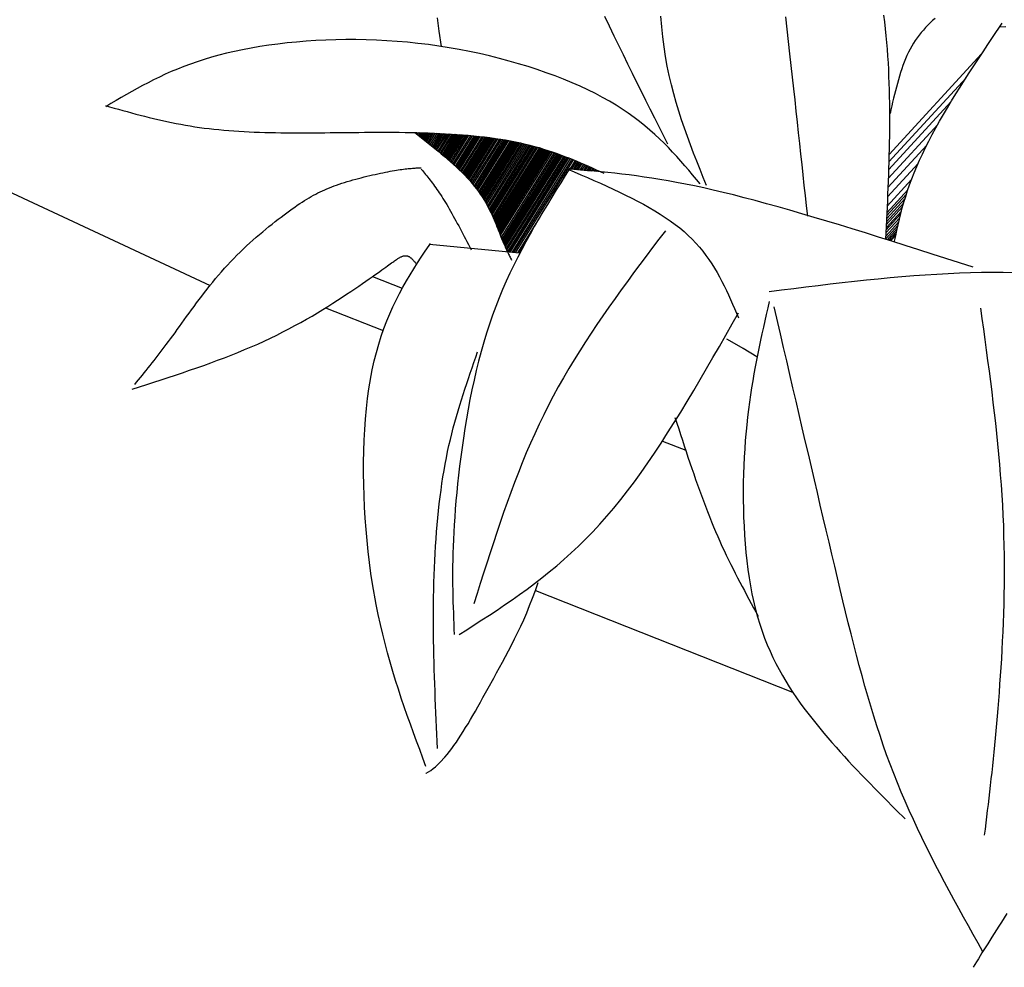
# Model space of a CAD drawing. Units: inches. Extents: x 0 to 7.5, y 0 to 8.92.
# Drawn here: x 4.64 to 4.98, y 4.94 to 5.26 of the extents above; entities that cross this region are included whole.
import ezdxf

# ---------------------------------------------------------------- set-up
doc = ezdxf.new("R2010")
doc.units = ezdxf.units.IN
doc.header["$MEASUREMENT"] = 0
doc.layers.add('IRROMETER_LAYER 7', color=7, linetype='Continuous')

msp = doc.modelspace()

# ---------------------------------------------------------------- linework, layer by layer
at = {"layer": 'IRROMETER_LAYER 7', "linetype": 'Continuous'}
for p, q in [((4.42968, 5.30126), (4.70772, 5.17168)), ((4.9682, 5.24993), (4.93702, 5.21594)), ((4.96304, 5.24179), (4.93695, 5.21336)), ((4.95805, 5.23381), (4.93687, 5.21072)), ((4.95351, 5.22606), (4.93677, 5.2078)), ((4.7773, 5.2233), (4.77715, 5.22307)), ((4.77767, 5.22329), (4.77741, 5.22287)), ((4.77815, 5.22328), (4.77773, 5.22261)), ((4.77862, 5.22327), (4.77805, 5.22236)), ((4.77908, 5.22326), (4.77836, 5.22212)), ((4.77957, 5.22324), (4.7787, 5.22185)), ((4.78005, 5.22323), (4.77903, 5.22159)), ((4.78054, 5.22321), (4.77936, 5.22133)), ((4.78101, 5.2232), (4.77968, 5.22107)), ((4.7815, 5.22318), (4.78002, 5.22081)), ((4.78197, 5.22316), (4.78034, 5.22055)), ((4.7825, 5.22314), (4.7807, 5.22026)), ((4.78311, 5.22312), (4.78112, 5.21993)), ((4.78368, 5.22309), (4.78151, 5.21962)), ((4.78435, 5.22306), (4.78196, 5.21925)), ((4.78495, 5.22304), (4.78238, 5.21892)), ((4.78558, 5.22301), (4.78281, 5.21857)), ((4.78611, 5.22298), (4.78317, 5.21827)), ((4.78668, 5.22295), (4.78356, 5.21796)), ((4.78718, 5.22292), (4.7839, 5.21768)), ((4.78764, 5.2229), (4.78422, 5.21742)), ((4.78827, 5.22286), (4.78465, 5.21706)), ((4.78877, 5.22283), (4.78499, 5.21678)), ((4.78936, 5.22279), (4.7854, 5.21644)), ((4.78979, 5.22277), (4.78569, 5.2162)), ((4.79033, 5.22273), (4.78606, 5.21589)), ((4.79068, 5.22271), (4.78629, 5.21569)), ((4.79105, 5.22268), (4.78655, 5.21547)), ((4.79151, 5.22265), (4.78687, 5.21521)), ((4.79202, 5.22261), (4.78721, 5.21491)), ((4.7925, 5.22257), (4.78754, 5.21463)), ((4.79294, 5.22254), (4.78784, 5.21437)), ((4.79334, 5.22251), (4.78811, 5.21413)), ((4.79386, 5.22246), (4.78847, 5.21382)), ((4.79445, 5.22241), (4.78887, 5.21347)), ((4.79501, 5.22237), (4.78924, 5.21313)), ((4.79566, 5.22231), (4.78968, 5.21274)), ((4.79624, 5.22225), (4.79008, 5.21238)), ((4.79686, 5.22219), (4.79049, 5.212)), ((4.79737, 5.22214), (4.79084, 5.21168)), ((4.79792, 5.22208), (4.7912, 5.21133)), ((4.79841, 5.22203), (4.79153, 5.21102)), ((4.79886, 5.22198), (4.79183, 5.21073)), ((4.79946, 5.22191), (4.79224, 5.21034)), ((4.79995, 5.22186), (4.79256, 5.21003)), ((4.80052, 5.22179), (4.79294, 5.20965)), ((4.80093, 5.22174), (4.79321, 5.20937)), ((4.80137, 5.22169), (4.79349, 5.20908)), ((4.80172, 5.22164), (4.79373, 5.20885)), ((4.80211, 5.22159), (4.79398, 5.20858)), ((4.80245, 5.22155), (4.7942, 5.20835)), ((4.80286, 5.22149), (4.79447, 5.20806)), ((4.80322, 5.22144), (4.79471, 5.20781)), ((4.80373, 5.22137), (4.79503, 5.20745)), ((4.8043, 5.22129), (4.7954, 5.20705)), ((4.80483, 5.22121), (4.79574, 5.20665)), ((4.80546, 5.22112), (4.79613, 5.20618)), ((4.80602, 5.22103), (4.79649, 5.20576)), ((4.80662, 5.22093), (4.79686, 5.20532)), ((4.80711, 5.22085), (4.79717, 5.20493)), ((4.80764, 5.22076), (4.7975, 5.20452)), ((4.80811, 5.22068), (4.79778, 5.20415)), ((4.80854, 5.2206), (4.79804, 5.20379)), ((4.80912, 5.22049), (4.79839, 5.20331)), ((4.80958, 5.2204), (4.79866, 5.20292)), ((4.81013, 5.22029), (4.79899, 5.20246)), ((4.81052, 5.22021), (4.79922, 5.20211)), ((4.8108, 5.22016), (4.79938, 5.20187)), ((4.81111, 5.22009), (4.79956, 5.2016)), ((4.81144, 5.22003), (4.79975, 5.2013)), ((4.81185, 5.21994), (4.79998, 5.20093)), ((4.81225, 5.21986), (4.8002, 5.20057)), ((4.81273, 5.21976), (4.80047, 5.20012)), ((4.81327, 5.21963), (4.80077, 5.19961)), ((4.81378, 5.21952), (4.80105, 5.19912)), ((4.81438, 5.21937), (4.80137, 5.19854)), ((4.81492, 5.21924), (4.80166, 5.198)), ((4.81548, 5.2191), (4.80195, 5.19743)), ((4.81596, 5.21898), (4.8022, 5.19695)), ((4.81646, 5.21885), (4.80245, 5.19643)), ((4.8169, 5.21873), (4.80268, 5.19596)), ((4.81731, 5.21862), (4.80288, 5.19552)), ((4.81787, 5.21846), (4.80316, 5.19492)), ((4.8183, 5.21834), (4.80338, 5.19443)), ((4.81883, 5.21819), (4.80363, 5.19385)), ((4.8192, 5.21808), (4.80381, 5.19343)), ((4.81967, 5.21793), (4.80403, 5.19289)), ((4.82004, 5.21782), (4.8042, 5.19248)), ((4.94975, 5.21901), (4.93665, 5.20474)), ((4.82037, 5.21772), (4.80436, 5.1921)), ((4.82074, 5.21761), (4.80454, 5.19166)), ((4.82111, 5.21749), (4.80471, 5.19122)), ((4.8215, 5.21736), (4.80489, 5.19077)), ((4.82187, 5.21725), (4.80506, 5.19033)), ((4.82233, 5.21709), (4.80527, 5.18979)), ((4.82284, 5.21692), (4.80551, 5.18918)), ((4.82332, 5.21676), (4.80573, 5.1886)), ((4.82389, 5.21656), (4.806, 5.18793)), ((4.82439, 5.21639), (4.80624, 5.18733)), ((4.82493, 5.2162), (4.8065, 5.1867)), ((4.82537, 5.21603), (4.80672, 5.18617)), ((4.82585, 5.21586), (4.80696, 5.18562)), ((4.82627, 5.21571), (4.80717, 5.18513)), ((4.82666, 5.21556), (4.80737, 5.18468)), ((4.82719, 5.21536), (4.80764, 5.18407)), ((4.8276, 5.2152), (4.80786, 5.1836)), ((4.8281, 5.21501), (4.80813, 5.18303)), ((4.82819, 5.21498), (4.80817, 5.18294)), ((4.82846, 5.21487), (4.80851, 5.18293)), ((4.82881, 5.21473), (4.80892, 5.18289)), ((4.82936, 5.21451), (4.80957, 5.18283)), ((4.82993, 5.21428), (4.81024, 5.18276)), ((4.83039, 5.2141), (4.81078, 5.18271)), ((4.83102, 5.21384), (4.82918, 5.2109)), ((4.83142, 5.21367), (4.82967, 5.21086)), ((4.83194, 5.21345), (4.83029, 5.21081)), ((4.83237, 5.21327), (4.83081, 5.21077)), ((4.83286, 5.21306), (4.8314, 5.21072)), ((4.83332, 5.21287), (4.83196, 5.21068)), ((4.83387, 5.21263), (4.83261, 5.21063)), ((4.83435, 5.21242), (4.8332, 5.21058)), ((4.83487, 5.2122), (4.83382, 5.21053)), ((4.8353, 5.21201), (4.83434, 5.21048)), ((4.83575, 5.21181), (4.8349, 5.21044)), ((4.83616, 5.21163), (4.83539, 5.2104)), ((4.83654, 5.21146), (4.83584, 5.21036)), ((4.83705, 5.21124), (4.83646, 5.2103)), ((4.94687, 5.21289), (4.93652, 5.20161)), ((4.83745, 5.21106), (4.83695, 5.21026)), ((4.83793, 5.21084), (4.83753, 5.21021)), ((4.83828, 5.21069), (4.83796, 5.21017)), ((4.94464, 5.20747), (4.93638, 5.19846)), ((4.94291, 5.2025), (4.93622, 5.19522)), ((4.9434, 5.204), (4.93627, 5.19623)), ((4.9416, 5.19816), (4.93607, 5.19214)), ((4.942, 5.19957), (4.93612, 5.19316)), ((4.94244, 5.20101), (4.93617, 5.19418)), ((4.81908, 5.19473), (4.81153, 5.18264)), ((4.94094, 5.19568), (4.93598, 5.19028)), ((4.94123, 5.19679), (4.93602, 5.19112)), ((4.94002, 5.19185), (4.9358, 5.18726)), ((4.94032, 5.19316), (4.93589, 5.18833)), ((4.94064, 5.1945), (4.93594, 5.18937)), ((4.9398, 5.19086), (4.93634, 5.18709)), ((4.93958, 5.18985), (4.93689, 5.18692)), ((4.93943, 5.18913), (4.93729, 5.18679)), ((4.81226, 5.18257), (4.78184, 5.18553)), ((4.81418, 5.18606), (4.81201, 5.18259)), ((4.76258, 5.17467), (4.7726, 5.1707)), ((4.74672, 5.16409), (4.76615, 5.1564)), ((4.88321, 5.15295), (4.8822, 5.1535)), ((4.88778, 5.15033), (4.88321, 5.15295)), ((4.89235, 5.14758), (4.88778, 5.15033)), ((4.89246, 5.14751), (4.89235, 5.14758)), ((4.86048, 5.11908), (4.86834, 5.11597)), ((4.81663, 5.06596), (4.8176, 5.06855)), ((4.8176, 5.06855), (4.81855, 5.07123)), ((4.81762, 5.06863), (4.90447, 5.03423)), ((4.81564, 5.06346), (4.81663, 5.06596)), ((4.81464, 5.06105), (4.81564, 5.06346)), ((4.81261, 5.05647), (4.81363, 5.05872)), ((4.81363, 5.05872), (4.81464, 5.06105)), ((4.81158, 5.0543), (4.81261, 5.05647)), ((4.80953, 5.05014), (4.81055, 5.05219)), ((4.81055, 5.05219), (4.81158, 5.0543)), ((4.8085, 5.04816), (4.80953, 5.05014)), ((4.80648, 5.04436), (4.80749, 5.04624)), ((4.80749, 5.04624), (4.8085, 5.04816)), ((4.8045, 5.04075), (4.80548, 5.04253)), ((4.80548, 5.04253), (4.80648, 5.04436)), ((4.80167, 5.03562), (4.80354, 5.039)), ((4.80354, 5.039), (4.8045, 5.04075)), ((4.80077, 5.03398), (4.80167, 5.03562)), ((4.79901, 5.03081), (4.79988, 5.03238)), ((4.79988, 5.03238), (4.80077, 5.03398)), ((4.7973, 5.0278), (4.79815, 5.02929)), ((4.79815, 5.02929), (4.79901, 5.03081)), ((4.79484, 5.02357), (4.79565, 5.02494)), ((4.79565, 5.02494), (4.79647, 5.02635)), ((4.79647, 5.02635), (4.7973, 5.0278)), ((4.79324, 5.02095), (4.79403, 5.02224)), ((4.79403, 5.02224), (4.79484, 5.02357)), ((4.79088, 5.01735), (4.79166, 5.01851)), ((4.79166, 5.01851), (4.79244, 5.01971)), ((4.79244, 5.01971), (4.79324, 5.02095)), ((4.78853, 5.01414), (4.78931, 5.01517)), ((4.78931, 5.01517), (4.79009, 5.01624)), ((4.79009, 5.01624), (4.79088, 5.01735)), ((4.78539, 5.01052), (4.78697, 5.01224)), ((4.78697, 5.01224), (4.78775, 5.01317)), ((4.78775, 5.01317), (4.78853, 5.01414)), ((4.78225, 5.00779), (4.78303, 5.00838)), ((4.78303, 5.00838), (4.78381, 5.00903)), ((4.78381, 5.00903), (4.7846, 5.00975)), ((4.7846, 5.00975), (4.78539, 5.01052)), ((4.78053, 5.00672), (4.78073, 5.00682)), ((4.78073, 5.00682), (4.78148, 5.00727)), ((4.78148, 5.00727), (4.78225, 5.00779))]:
    msp.add_line(p, q, dxfattribs=at)
at = {"layer": 'IRROMETER_LAYER 7', "linetype": 'Continuous', "flags": 128}
for points in [[(4.78439, 5.26206), (4.78497, 5.25753), (4.78577, 5.25237)], [(4.84093, 5.26266), (4.84252, 5.25932), (4.8441, 5.25604), (4.84566, 5.25281), (4.8472, 5.24963), (4.84874, 5.24649), (4.85026, 5.24339), (4.85178, 5.24033), (4.85328, 5.2373), (4.85478, 5.23429), (4.85628, 5.2313), (4.85776, 5.22833), (4.85925, 5.22538), (4.86073, 5.22243), (4.86221, 5.21948)], [(4.87539, 5.20541), (4.87428, 5.20814), (4.87318, 5.21087), (4.87208, 5.21361), (4.87101, 5.21636), (4.86995, 5.21914), (4.86891, 5.22193), (4.86791, 5.22476), (4.86694, 5.22762), (4.86601, 5.23052), (4.86513, 5.23346), (4.86429, 5.23644), (4.86351, 5.23948), (4.86279, 5.24258), (4.86213, 5.24574), (4.86155, 5.24896), (4.86104, 5.25226), (4.8606, 5.25563), (4.86025, 5.25908), (4.85999, 5.26262)], [(4.90202, 5.26246), (4.9025, 5.2582), (4.90297, 5.25403), (4.90342, 5.24994), (4.90387, 5.24593), (4.90431, 5.242), (4.90474, 5.23813), (4.90516, 5.23432), (4.90557, 5.23057), (4.90597, 5.22687), (4.90637, 5.22322), (4.90677, 5.21961), (4.90716, 5.21603), (4.90754, 5.21249), (4.90792, 5.20897), (4.9083, 5.20547), (4.90868, 5.20199), (4.90905, 5.19852), (4.90943, 5.19505)], [(4.93514, 5.26298), (4.93544, 5.26066), (4.93571, 5.25835), (4.93596, 5.25604), (4.93617, 5.25373), (4.93636, 5.25143), (4.93653, 5.24914), (4.93668, 5.24685), (4.9368, 5.24457), (4.9369, 5.24229), (4.93699, 5.24002), (4.93706, 5.23776), (4.93711, 5.23551), (4.93714, 5.23326), (4.93717, 5.23102), (4.93718, 5.22878), (4.93717, 5.22656), (4.93716, 5.22434), (4.93714, 5.22213), (4.9371, 5.21992), (4.93706, 5.21772), (4.93701, 5.21552), (4.93695, 5.21333), (4.93688, 5.21114), (4.93681, 5.20896), (4.93673, 5.20678), (4.93664, 5.20461), (4.93655, 5.20244), (4.93646, 5.20027), (4.93636, 5.1981), (4.93626, 5.19594), (4.93615, 5.19377), (4.93605, 5.19161), (4.93594, 5.18945), (4.93583, 5.18729)], [(4.95259, 5.26186), (4.95176, 5.26111), (4.95094, 5.26035), (4.95015, 5.25957), (4.94938, 5.25877), (4.94863, 5.25795), (4.9479, 5.25711), (4.9472, 5.25624), (4.94652, 5.25534), (4.94588, 5.25442), (4.94526, 5.25346), (4.94468, 5.25247), (4.94412, 5.25146), (4.94359, 5.25041), (4.94309, 5.24933), (4.94261, 5.24823), (4.94216, 5.24711), (4.94173, 5.24596), (4.94131, 5.24479), (4.94092, 5.2436), (4.94054, 5.24239), (4.94018, 5.24117), (4.93983, 5.23993), (4.9395, 5.23868), (4.93917, 5.23742), (4.93886, 5.23615), (4.93855, 5.23487), (4.93825, 5.23358), (4.93795, 5.23229), (4.93766, 5.231), (4.93737, 5.2297)], [(4.93887, 5.1863), (4.93892, 5.18656), (4.93928, 5.18841), (4.93967, 5.19026), (4.94008, 5.19213), (4.94052, 5.19402), (4.94099, 5.19591), (4.94151, 5.19783), (4.94206, 5.19976), (4.94265, 5.20171), (4.94329, 5.20369), (4.94398, 5.20568), (4.94473, 5.2077), (4.94552, 5.20975), (4.94731, 5.21392), (4.94829, 5.21605), (4.94934, 5.21821), (4.95045, 5.2204), (4.95161, 5.22261), (4.95283, 5.22485), (4.9541, 5.22711), (4.95541, 5.22939), (4.95677, 5.23169), (4.95817, 5.23401), (4.9596, 5.23634), (4.96107, 5.23869), (4.96256, 5.24105), (4.96408, 5.24343), (4.96563, 5.24581), (4.96719, 5.24821), (4.96878, 5.25061), (4.97037, 5.25302), (4.97198, 5.25543), (4.9752, 5.26026)], [(4.97441, 5.25899), (4.97647, 5.25912)], [(4.87326, 5.20594), (4.87197, 5.20749), (4.87068, 5.20903), (4.86937, 5.21057), (4.86805, 5.21211), (4.86671, 5.21365), (4.86534, 5.21517), (4.86394, 5.21669), (4.8625, 5.2182), (4.86102, 5.2197), (4.85949, 5.22119), (4.8579, 5.22267), (4.85625, 5.22413), (4.85454, 5.22558), (4.85276, 5.22701), (4.8509, 5.22843), (4.84896, 5.22982), (4.84693, 5.2312), (4.84481, 5.23255), (4.84259, 5.23388), (4.84027, 5.23519), (4.83784, 5.23647), (4.8353, 5.23773), (4.83267, 5.23895), (4.82995, 5.24015), (4.82713, 5.24131), (4.82424, 5.24244), (4.82126, 5.24353), (4.81822, 5.24458), (4.81511, 5.24559), (4.81193, 5.24656), (4.8087, 5.24748), (4.80542, 5.24836), (4.80209, 5.24918), (4.79872, 5.24996), (4.79531, 5.25068), (4.79188, 5.25135), (4.78842, 5.25196), (4.78493, 5.25251), (4.78144, 5.253), (4.77793, 5.25343), (4.77442, 5.2538), (4.77091, 5.2541), (4.76741, 5.25433), (4.76392, 5.25451), (4.76044, 5.25463), (4.75698, 5.25469), (4.75354, 5.25469), (4.75014, 5.25464), (4.74676, 5.25453), (4.74343, 5.25437), (4.74014, 5.25415), (4.73689, 5.25389), (4.7337, 5.25358), (4.73057, 5.25322), (4.7275, 5.25281), (4.7245, 5.25235), (4.72156, 5.25186), (4.71871, 5.25131), (4.71593, 5.25073), (4.71325, 5.25011), (4.71065, 5.24945), (4.70813, 5.24875), (4.7057, 5.24801), (4.70335, 5.24724), (4.70107, 5.24645), (4.69886, 5.24562), (4.69671, 5.24476), (4.69461, 5.24388), (4.69258, 5.24298), (4.69059, 5.24205), (4.68865, 5.2411), (4.68675, 5.24014), (4.68489, 5.23916), (4.68305, 5.23817), (4.68125, 5.23717), (4.67947, 5.23615), (4.6777, 5.23513), (4.67595, 5.2341), (4.67421, 5.23307), (4.67247, 5.23204)], [(4.67233, 5.23242), (4.67379, 5.232), (4.67526, 5.23159), (4.67672, 5.23118), (4.67819, 5.23077), (4.67966, 5.23037), (4.68114, 5.22997), (4.68262, 5.22957), (4.6841, 5.22918), (4.68559, 5.2288), (4.68709, 5.22842), (4.68859, 5.22806), (4.6901, 5.2277), (4.69161, 5.22735), (4.69314, 5.22702), (4.69468, 5.2267), (4.69622, 5.22639), (4.69778, 5.22609), (4.69935, 5.22581), (4.70093, 5.22554), (4.70252, 5.22529), (4.70412, 5.22506), (4.70574, 5.22484), (4.70738, 5.22464), (4.70902, 5.22446), (4.71068, 5.22429), (4.71235, 5.22414), (4.71404, 5.224), (4.71573, 5.22387), (4.71744, 5.22376), (4.71917, 5.22366), (4.7209, 5.22357), (4.72265, 5.22349), (4.72441, 5.22342), (4.72618, 5.22336), (4.72796, 5.22331), (4.72976, 5.22328), (4.73156, 5.22325), (4.73338, 5.22323), (4.73521, 5.22321), (4.73706, 5.2232), (4.73891, 5.2232), (4.74077, 5.22321), (4.74265, 5.22322), (4.74453, 5.22323), (4.74642, 5.22325), (4.74832, 5.22327), (4.75023, 5.22329), (4.75215, 5.22331), (4.75407, 5.22333), (4.756, 5.22335), (4.75794, 5.22337), (4.75988, 5.22339), (4.76182, 5.2234), (4.76377, 5.22341), (4.76573, 5.22342), (4.76768, 5.22342), (4.76964, 5.22341), (4.7716, 5.22339), (4.77356, 5.22337), (4.77552, 5.22334), (4.77748, 5.2233), (4.77944, 5.22325), (4.78139, 5.22318), (4.78335, 5.22311), (4.78529, 5.22302), (4.78722, 5.22292), (4.78915, 5.22281), (4.79107, 5.22268), (4.79297, 5.22254), (4.79485, 5.22238), (4.79672, 5.22221), (4.79857, 5.22202), (4.8004, 5.22181), (4.80221, 5.22158), (4.804, 5.22134), (4.80576, 5.22107), (4.8075, 5.22079), (4.80921, 5.22048), (4.81088, 5.22015), (4.81253, 5.2198), (4.81414, 5.21943), (4.81573, 5.21904), (4.81728, 5.21863), (4.8188, 5.2182), (4.8203, 5.21774), (4.82177, 5.21728), (4.82322, 5.21679), (4.82465, 5.2163), (4.82606, 5.21579), (4.82745, 5.21526), (4.82883, 5.21473), (4.83018, 5.21418), (4.83153, 5.21363), (4.83286, 5.21306), (4.83419, 5.21249), (4.83551, 5.21192), (4.83681, 5.21134), (4.83812, 5.21076), (4.83942, 5.21017), (4.84072, 5.20959)], [(4.77682, 5.22334), (4.77796, 5.22244), (4.7791, 5.22154), (4.78023, 5.22063), (4.78136, 5.21973), (4.78248, 5.21883), (4.7836, 5.21793), (4.7847, 5.21703), (4.78578, 5.21612), (4.78685, 5.21522), (4.7879, 5.21432), (4.78893, 5.21341), (4.78994, 5.21251), (4.79092, 5.2116), (4.79188, 5.21069), (4.7928, 5.20978), (4.7937, 5.20887), (4.79457, 5.20796), (4.7954, 5.20705), (4.79619, 5.20614), (4.79695, 5.20522), (4.79766, 5.20431), (4.79834, 5.20339), (4.79898, 5.20248), (4.79958, 5.20157), (4.80015, 5.20066), (4.80068, 5.19976), (4.80119, 5.19887), (4.80166, 5.19799), (4.80211, 5.19712), (4.80254, 5.19626), (4.80293, 5.19542), (4.80331, 5.19459), (4.80366, 5.19378), (4.804, 5.19299), (4.80431, 5.19222), (4.80461, 5.19147), (4.8049, 5.19075), (4.80517, 5.19005), (4.80543, 5.18938), (4.80568, 5.18874), (4.80592, 5.18812), (4.80616, 5.18754), (4.80638, 5.18698), (4.8066, 5.18645), (4.80682, 5.18595), (4.80702, 5.18546), (4.80723, 5.185), (4.80742, 5.18456), (4.80761, 5.18413), (4.8078, 5.18373), (4.80798, 5.18333), (4.80816, 5.18295), (4.80834, 5.18259), (4.80851, 5.18223), (4.80868, 5.18188), (4.80885, 5.18154), (4.80902, 5.18121), (4.80918, 5.18088), (4.80935, 5.18055), (4.80951, 5.18023)], [(4.68227, 5.13813), (4.68291, 5.13893), (4.68355, 5.13973), (4.6842, 5.14053), (4.68484, 5.14134), (4.68549, 5.14215), (4.68614, 5.14296), (4.68679, 5.14379), (4.68745, 5.14462), (4.68811, 5.14546), (4.68878, 5.14631), (4.68945, 5.14718), (4.69013, 5.14805), (4.69082, 5.14894), (4.69151, 5.14985), (4.69221, 5.15077), (4.69292, 5.15171), (4.69364, 5.15267), (4.69437, 5.15365), (4.69511, 5.15466), (4.69586, 5.15568), (4.69662, 5.15673), (4.6974, 5.1578), (4.69818, 5.15889), (4.69898, 5.15999), (4.69979, 5.16112), (4.70061, 5.16225), (4.70144, 5.1634), (4.70229, 5.16456), (4.70315, 5.16573), (4.70403, 5.1669), (4.70492, 5.16808), (4.70582, 5.16926), (4.70674, 5.17044), (4.70767, 5.17162), (4.70862, 5.1728), (4.70958, 5.17397), (4.71056, 5.17513), (4.71156, 5.17628), (4.71257, 5.17743), (4.71359, 5.17855), (4.71464, 5.17967), (4.71569, 5.18077), (4.71676, 5.18185), (4.71784, 5.18291), (4.71892, 5.18396), (4.72001, 5.18498), (4.72111, 5.18599), (4.7222, 5.18697), (4.72329, 5.18794), (4.72438, 5.18888), (4.72547, 5.1898), (4.72654, 5.19069), (4.7276, 5.19156), (4.72865, 5.1924), (4.72969, 5.19322), (4.7307, 5.19401), (4.7317, 5.19477), (4.73268, 5.19551), (4.73363, 5.19621), (4.73455, 5.19688), (4.73545, 5.19752), (4.73631, 5.19814), (4.73716, 5.19872), (4.73798, 5.19928), (4.73879, 5.19981), (4.73958, 5.20031), (4.74036, 5.20079), (4.74112, 5.20126), (4.74188, 5.2017), (4.74264, 5.20212), (4.74339, 5.20252), (4.74414, 5.20291), (4.74489, 5.20328), (4.74565, 5.20364), (4.74642, 5.20398), (4.74719, 5.20431), (4.74799, 5.20464), (4.74879, 5.20496), (4.74962, 5.20526), (4.75046, 5.20557), (4.75133, 5.20587), (4.75222, 5.20616), (4.75313, 5.20645), (4.75405, 5.20673), (4.75499, 5.20701), (4.75593, 5.20728), (4.75688, 5.20754), (4.75783, 5.2078), (4.75879, 5.20805), (4.75974, 5.20829), (4.76069, 5.20853), (4.76163, 5.20876), (4.76255, 5.20897), (4.76347, 5.20918), (4.76437, 5.20938), (4.76524, 5.20957), (4.7661, 5.20974), (4.76693, 5.20991), (4.76773, 5.21007), (4.7685, 5.21021), (4.76924, 5.21035), (4.76994, 5.21047), (4.77062, 5.21058), (4.77126, 5.21068), (4.77188, 5.21077), (4.77247, 5.21086), (4.77304, 5.21093), (4.77358, 5.211), (4.77411, 5.21106), (4.77462, 5.21111), (4.77511, 5.21116), (4.77558, 5.2112), (4.77604, 5.21124), (4.77649, 5.21127), (4.77693, 5.2113), (4.77736, 5.21133), (4.77778, 5.21135), (4.7782, 5.21137), (4.77862, 5.21139), (4.77903, 5.21142)], [(4.82922, 5.21123), (4.82769, 5.20879), (4.82617, 5.20636), (4.82465, 5.20392), (4.82314, 5.20147), (4.82163, 5.19901), (4.82015, 5.19653), (4.81867, 5.19404), (4.81722, 5.19152), (4.81578, 5.18898), (4.81437, 5.18642), (4.81298, 5.18382), (4.81162, 5.18119), (4.81029, 5.17853), (4.809, 5.17582), (4.80774, 5.17307), (4.80652, 5.17028), (4.80534, 5.16744), (4.8042, 5.16455), (4.80312, 5.16161), (4.80207, 5.15861), (4.80108, 5.15555), (4.80014, 5.15244), (4.79925, 5.14928), (4.79841, 5.14609), (4.79761, 5.14286), (4.79686, 5.13962), (4.79616, 5.13636), (4.79549, 5.13309), (4.79487, 5.12982), (4.7943, 5.12656), (4.79376, 5.12332), (4.79326, 5.1201), (4.7928, 5.1169), (4.79237, 5.11375), (4.79198, 5.11064), (4.79163, 5.10759), (4.79131, 5.10459), (4.79102, 5.10167), (4.79076, 5.09882), (4.79053, 5.09605), (4.79034, 5.09337), (4.79017, 5.09078), (4.79002, 5.08827), (4.7899, 5.08584), (4.78981, 5.08348), (4.78973, 5.08118), (4.78968, 5.07895), (4.78964, 5.07678), (4.78963, 5.07467), (4.78962, 5.0726), (4.78964, 5.07058), (4.78966, 5.0686), (4.7897, 5.06666), (4.78975, 5.06475), (4.78981, 5.06286), (4.78987, 5.061), (4.78994, 5.05916), (4.79001, 5.05733), (4.79009, 5.05551), (4.79017, 5.05369)], [(4.77903, 5.21098), (4.7794, 5.21053), (4.77977, 5.21007), (4.78014, 5.20961), (4.78051, 5.20915), (4.78089, 5.20869), (4.78126, 5.20821), (4.78164, 5.20774), (4.78202, 5.20725), (4.7824, 5.20675), (4.78278, 5.20625), (4.78316, 5.20573), (4.78355, 5.2052), (4.78394, 5.20466), (4.78433, 5.2041), (4.78473, 5.20352), (4.78513, 5.20293), (4.78554, 5.20232), (4.78595, 5.2017), (4.78636, 5.20105), (4.78678, 5.20038), (4.78721, 5.19968), (4.78764, 5.19897), (4.78807, 5.19823), (4.78851, 5.19748), (4.78895, 5.19671), (4.7894, 5.19592), (4.78984, 5.19511), (4.7903, 5.19429), (4.79075, 5.19346), (4.79121, 5.19261), (4.79167, 5.19176), (4.79214, 5.19089), (4.7926, 5.19001), (4.79307, 5.18913), (4.79354, 5.18823), (4.79401, 5.18734), (4.79448, 5.18644), (4.79495, 5.18553), (4.79543, 5.18462), (4.7959, 5.18371)], [(4.96548, 5.17782), (4.96086, 5.1793), (4.95625, 5.18077), (4.95164, 5.18224), (4.94706, 5.1837), (4.9425, 5.18515), (4.93797, 5.18658), (4.93348, 5.18799), (4.92902, 5.18938), (4.92462, 5.19074), (4.92027, 5.19207), (4.91598, 5.19337), (4.91175, 5.19464), (4.9076, 5.19586), (4.90352, 5.19704), (4.89953, 5.19818), (4.89563, 5.19927), (4.89182, 5.20031), (4.88812, 5.20129), (4.88452, 5.20221), (4.88104, 5.20307), (4.87767, 5.20387), (4.87442, 5.2046), (4.87127, 5.20528), (4.86823, 5.2059), (4.86528, 5.20647), (4.86243, 5.20699), (4.85965, 5.20746), (4.85696, 5.20789), (4.85433, 5.20828), (4.85177, 5.20864), (4.84927, 5.20897), (4.84683, 5.20926), (4.84443, 5.20953), (4.84207, 5.20978), (4.83975, 5.21), (4.83746, 5.21021), (4.8352, 5.21041), (4.83295, 5.2106), (4.83072, 5.21078), (4.82849, 5.21096)], [(4.82849, 5.21096), (4.83071, 5.21), (4.83293, 5.20905), (4.83515, 5.20809), (4.83735, 5.20712), (4.83954, 5.20615), (4.84171, 5.20517), (4.84385, 5.20418), (4.84597, 5.20319), (4.84805, 5.20218), (4.8501, 5.20115), (4.85212, 5.20011), (4.85408, 5.19906), (4.856, 5.19798), (4.85787, 5.19689), (4.85969, 5.19578), (4.86144, 5.19464), (4.86314, 5.19348), (4.86476, 5.19229), (4.86632, 5.19108), (4.8678, 5.18984), (4.8692, 5.18857), (4.87053, 5.18727), (4.87179, 5.18594), (4.87298, 5.18459), (4.87411, 5.18321), (4.87518, 5.18181), (4.8762, 5.18039), (4.87716, 5.17895), (4.87808, 5.17749), (4.87895, 5.17602), (4.87978, 5.17453), (4.88058, 5.17303), (4.88135, 5.17151), (4.88209, 5.16999), (4.88281, 5.16845), (4.88351, 5.16691), (4.88419, 5.16536), (4.88486, 5.16381), (4.88552, 5.16225), (4.88618, 5.16069)], [(4.86147, 5.19014), (4.85932, 5.18729), (4.85717, 5.18444), (4.85502, 5.18159), (4.85289, 5.17873), (4.85076, 5.17587), (4.84865, 5.173), (4.84655, 5.17011), (4.84447, 5.16722), (4.84242, 5.16432), (4.84039, 5.1614), (4.83838, 5.15847), (4.83641, 5.15552), (4.83446, 5.15255), (4.83255, 5.14957), (4.83068, 5.14656), (4.82885, 5.14353), (4.82706, 5.14047), (4.82532, 5.13739), (4.82363, 5.13428), (4.82199, 5.13114), (4.82039, 5.12798), (4.81886, 5.12478), (4.81736, 5.12156), (4.81592, 5.11831), (4.81452, 5.11504), (4.81315, 5.11174), (4.81183, 5.10842), (4.81054, 5.10508), (4.80928, 5.10173), (4.80805, 5.09836), (4.80685, 5.09497), (4.80567, 5.09157), (4.80452, 5.08815), (4.80338, 5.08473), (4.80226, 5.0813), (4.80115, 5.07786), (4.80005, 5.07441), (4.79896, 5.07096), (4.79788, 5.06751), (4.7968, 5.06405)], [(4.93926, 5.18831), (4.93847, 5.1876), (4.9375, 5.18673)], [(4.78063, 5.00908), (4.77956, 5.01194), (4.7785, 5.0148), (4.77744, 5.01766), (4.77639, 5.02054), (4.77535, 5.02343), (4.77432, 5.02634), (4.7733, 5.02926), (4.7723, 5.03222), (4.77133, 5.0352), (4.77037, 5.03821), (4.76944, 5.04125), (4.76854, 5.04434), (4.76767, 5.04746), (4.76682, 5.05063), (4.76602, 5.05385), (4.76525, 5.05712), (4.76452, 5.06045), (4.76383, 5.06383), (4.7626, 5.07079), (4.76205, 5.07437), (4.76156, 5.07801), (4.76111, 5.0817), (4.76072, 5.08543), (4.76039, 5.08919), (4.7601, 5.09297), (4.75988, 5.09677), (4.75971, 5.10057), (4.7596, 5.10437), (4.75955, 5.10815), (4.75955, 5.11191), (4.75962, 5.11564), (4.75975, 5.11932), (4.75994, 5.12295), (4.7602, 5.12652), (4.76052, 5.13002), (4.76091, 5.13344), (4.76136, 5.13677), (4.76248, 5.14313), (4.76314, 5.14614), (4.76386, 5.14904), (4.76465, 5.15183), (4.7655, 5.15452), (4.76641, 5.15713), (4.76736, 5.15964), (4.76837, 5.16207), (4.76942, 5.16443), (4.77051, 5.16671), (4.77165, 5.16894), (4.77281, 5.1711), (4.77401, 5.17321), (4.77524, 5.17527), (4.77649, 5.1773), (4.77776, 5.17928), (4.77905, 5.18124), (4.78036, 5.18318), (4.78167, 5.1851), (4.78214, 5.18578)], [(4.68144, 5.13662), (4.68388, 5.1374), (4.68631, 5.13819), (4.68875, 5.13898), (4.69117, 5.13977), (4.69359, 5.14056), (4.69601, 5.14136), (4.69841, 5.14217), (4.70081, 5.14299), (4.70319, 5.14382), (4.70556, 5.14465), (4.70791, 5.1455), (4.71024, 5.14636), (4.71256, 5.14724), (4.71486, 5.14813), (4.71713, 5.14903), (4.71938, 5.14996), (4.72161, 5.1509), (4.72381, 5.15186), (4.72598, 5.15284), (4.72813, 5.15385), (4.73024, 5.15488), (4.73232, 5.15592), (4.73436, 5.15699), (4.73637, 5.15806), (4.73833, 5.15915), (4.74026, 5.16023), (4.74214, 5.16132), (4.74397, 5.16241), (4.74575, 5.16349), (4.74748, 5.16456), (4.74915, 5.16561), (4.75077, 5.16665), (4.75233, 5.16766), (4.75383, 5.16865), (4.75526, 5.16961), (4.75663, 5.17054), (4.75793, 5.17143), (4.75916, 5.17228), (4.76032, 5.17309), (4.7614, 5.17384), (4.76241, 5.17455), (4.76334, 5.17521), (4.7642, 5.17582), (4.765, 5.17638), (4.76573, 5.17691), (4.7664, 5.17739), (4.76702, 5.17783), (4.76758, 5.17823), (4.76809, 5.1786), (4.76856, 5.17894), (4.76899, 5.17924), (4.76938, 5.17952), (4.76973, 5.17977), (4.77005, 5.17999), (4.77035, 5.1802), (4.77062, 5.18038), (4.77087, 5.18055), (4.7711, 5.1807), (4.77132, 5.18083), (4.77153, 5.18096), (4.77174, 5.18107), (4.77194, 5.18117), (4.77213, 5.18127), (4.77231, 5.18135), (4.7725, 5.18143), (4.77267, 5.18149), (4.77284, 5.18155), (4.77301, 5.1816), (4.77317, 5.18164), (4.77333, 5.18166), (4.77349, 5.18168), (4.77364, 5.18169), (4.77379, 5.18169), (4.77394, 5.18169), (4.77408, 5.18167), (4.77422, 5.18164), (4.77436, 5.18161), (4.7745, 5.18157), (4.77463, 5.18151), (4.77477, 5.18145), (4.7749, 5.18138), (4.77504, 5.18131), (4.77517, 5.18122), (4.7753, 5.18113), (4.77543, 5.18103), (4.77556, 5.18092), (4.77568, 5.18081), (4.77581, 5.18069), (4.77594, 5.18057), (4.77607, 5.18044), (4.77619, 5.18031), (4.77632, 5.18017), (4.77644, 5.18003), (4.77657, 5.17989), (4.77669, 5.17975), (4.77682, 5.1796), (4.77694, 5.17945), (4.77706, 5.1793), (4.77719, 5.17915), (4.77731, 5.179)], [(4.89657, 5.16965), (4.9007, 5.17016), (4.90482, 5.17066), (4.90895, 5.17117), (4.91306, 5.17166), (4.91716, 5.17214), (4.92125, 5.17261), (4.92532, 5.17306), (4.92938, 5.17349), (4.93341, 5.1739), (4.93742, 5.17428), (4.9414, 5.17464), (4.94535, 5.17496), (4.94927, 5.17525), (4.95315, 5.17551), (4.957, 5.17572), (4.96081, 5.1759), (4.96457, 5.17602), (4.96829, 5.1761), (4.97557, 5.17611), (4.97914, 5.17603)], [(4.89656, 5.16619), (4.89606, 5.16403), (4.89556, 5.16187), (4.89507, 5.1597), (4.89458, 5.15752), (4.89409, 5.15533), (4.89361, 5.15313), (4.89314, 5.15091), (4.89268, 5.14867), (4.89224, 5.1464), (4.8918, 5.14412), (4.89138, 5.1418), (4.89098, 5.13946), (4.89059, 5.13707), (4.89022, 5.13466), (4.88987, 5.1322), (4.88954, 5.1297), (4.88924, 5.12716), (4.88896, 5.12457), (4.88848, 5.11923), (4.88828, 5.11648), (4.88812, 5.11368), (4.88798, 5.11084), (4.88788, 5.10796), (4.88781, 5.10505), (4.88778, 5.10211), (4.88778, 5.09916), (4.88783, 5.0962), (4.88791, 5.09323), (4.88804, 5.09027), (4.88821, 5.08731), (4.88843, 5.08437), (4.88869, 5.08145), (4.889, 5.07856), (4.88936, 5.0757), (4.88976, 5.07289), (4.89023, 5.07012), (4.89074, 5.0674), (4.89194, 5.06216), (4.89262, 5.05965), (4.89336, 5.0572), (4.89415, 5.05483), (4.895, 5.05251), (4.89589, 5.05026), (4.89683, 5.04807), (4.89781, 5.04594), (4.89884, 5.04386), (4.8999, 5.04183), (4.90101, 5.03985), (4.90214, 5.03791), (4.90332, 5.03602), (4.90452, 5.03416), (4.90575, 5.03234), (4.907, 5.03056), (4.90828, 5.02881), (4.90958, 5.02709), (4.91091, 5.02539), (4.9136, 5.02206), (4.91496, 5.02042), (4.91634, 5.0188), (4.91773, 5.0172), (4.91912, 5.01561), (4.92053, 5.01403), (4.92195, 5.01247), (4.92338, 5.01091), (4.92481, 5.00937), (4.92625, 5.00784), (4.9277, 5.00632), (4.92916, 5.00481), (4.93062, 5.00331), (4.93208, 5.00181), (4.93355, 5.00032), (4.93503, 4.99883), (4.9365, 4.99735), (4.93798, 4.99587), (4.93946, 4.9944), (4.94243, 4.99145)], [(4.79182, 5.05369), (4.79438, 5.05532), (4.79695, 5.05697), (4.79951, 5.05862), (4.80206, 5.06029), (4.80462, 5.06198), (4.80716, 5.0637), (4.8097, 5.06546), (4.81224, 5.06725), (4.81476, 5.06908), (4.81728, 5.07096), (4.81979, 5.07289), (4.82228, 5.07489), (4.82477, 5.07695), (4.82724, 5.07908), (4.82969, 5.08129), (4.83213, 5.08357), (4.83456, 5.08595), (4.83696, 5.08841), (4.83935, 5.09097), (4.84172, 5.09364), (4.84407, 5.09641), (4.8464, 5.09929), (4.84871, 5.10226), (4.85101, 5.10532), (4.85328, 5.10847), (4.85555, 5.1117), (4.85779, 5.11501), (4.86003, 5.11839), (4.86225, 5.12183), (4.86446, 5.12533), (4.86666, 5.12888), (4.86885, 5.13249), (4.87104, 5.13614), (4.87321, 5.13982), (4.87538, 5.14354), (4.87755, 5.14728), (4.87971, 5.15105), (4.88187, 5.15483), (4.88403, 5.15862), (4.88618, 5.16242)], [(4.96876, 4.94644), (4.96711, 4.94938), (4.96547, 4.95233), (4.96383, 4.95527), (4.9622, 4.95822), (4.96057, 4.96118), (4.95896, 4.96414), (4.95736, 4.9671), (4.95577, 4.97008), (4.9542, 4.97306), (4.95265, 4.97605), (4.95112, 4.97905), (4.94961, 4.98206), (4.94813, 4.98509), (4.94667, 4.98813), (4.94524, 4.99119), (4.94384, 4.99426), (4.94248, 4.99735), (4.94115, 5.00046), (4.93861, 5.00673), (4.9374, 5.0099), (4.93622, 5.0131), (4.93509, 5.01631), (4.93398, 5.01956), (4.93291, 5.02283), (4.93187, 5.02614), (4.93085, 5.02948), (4.92985, 5.03285), (4.92887, 5.03627), (4.92791, 5.03972), (4.92696, 5.04321), (4.92603, 5.04674), (4.92511, 5.05032), (4.92419, 5.05395), (4.92327, 5.05763), (4.92236, 5.06135), (4.92145, 5.06513), (4.92053, 5.06897), (4.91867, 5.07681), (4.91772, 5.08081), (4.91676, 5.08488), (4.91579, 5.089), (4.91481, 5.09317), (4.91382, 5.09739), (4.91282, 5.10166), (4.91181, 5.10597), (4.9108, 5.11032), (4.90977, 5.1147), (4.90874, 5.11912), (4.90771, 5.12357), (4.90667, 5.12804), (4.90562, 5.13254), (4.90457, 5.13706), (4.90351, 5.1416), (4.90246, 5.14615), (4.9014, 5.15072), (4.90034, 5.15529), (4.89821, 5.16446)], [(4.96793, 5.16399), (4.96842, 5.16044), (4.9689, 5.15689), (4.96938, 5.15335), (4.96986, 5.14981), (4.97033, 5.14627), (4.9708, 5.14273), (4.97125, 5.1392), (4.97169, 5.13567), (4.97212, 5.13215), (4.97253, 5.12864), (4.97293, 5.12513), (4.97331, 5.12162), (4.97367, 5.11813), (4.974, 5.11464), (4.97432, 5.11117), (4.97461, 5.1077), (4.97487, 5.10424), (4.97511, 5.1008), (4.97531, 5.09736), (4.97549, 5.09394), (4.97563, 5.09053), (4.97574, 5.08714), (4.97582, 5.08376), (4.97587, 5.08041), (4.97589, 5.07708), (4.97589, 5.07377), (4.97587, 5.07049), (4.97582, 5.06724), (4.97575, 5.06402), (4.97566, 5.06083), (4.97555, 5.05769), (4.97542, 5.05458), (4.97528, 5.05151), (4.97513, 5.04849), (4.97496, 5.04551), (4.97478, 5.04258), (4.97459, 5.03971), (4.97439, 5.03688), (4.97419, 5.03412), (4.97398, 5.03141), (4.97376, 5.02876), (4.97354, 5.02616), (4.97332, 5.02363), (4.9731, 5.02114), (4.97287, 5.0187), (4.97264, 5.01631), (4.97241, 5.01396), (4.97217, 5.01165), (4.97193, 5.00937), (4.97169, 5.00713), (4.97145, 5.00492), (4.9712, 5.00274), (4.97095, 5.00058), (4.97071, 4.99844), (4.97046, 4.99632), (4.97021, 4.99421), (4.96996, 4.99212), (4.96971, 4.99004), (4.96945, 4.98796), (4.9692, 4.98588)], [(4.78457, 5.01518), (4.78445, 5.0176), (4.78434, 5.02002), (4.78422, 5.02244), (4.78411, 5.02486), (4.78399, 5.02729), (4.78389, 5.02971), (4.78378, 5.03214), (4.78368, 5.03456), (4.78359, 5.03699), (4.78351, 5.03942), (4.78343, 5.04186), (4.78336, 5.04429), (4.78329, 5.04673), (4.78324, 5.04917), (4.7832, 5.05161), (4.78317, 5.05406), (4.78315, 5.05651), (4.78314, 5.05896), (4.78314, 5.06142), (4.78316, 5.06388), (4.7832, 5.06635), (4.78324, 5.06882), (4.78331, 5.07129), (4.78339, 5.07375), (4.78348, 5.07621), (4.78359, 5.07867), (4.78372, 5.08112), (4.78387, 5.08356), (4.78403, 5.08598), (4.78421, 5.0884), (4.78441, 5.09079), (4.78463, 5.09317), (4.78487, 5.09553), (4.78513, 5.09786), (4.78541, 5.10017), (4.78571, 5.10245), (4.78603, 5.10471), (4.78637, 5.10693), (4.78673, 5.10913), (4.78712, 5.11128), (4.78752, 5.1134), (4.78795, 5.11549), (4.7884, 5.11754), (4.78887, 5.11956), (4.78936, 5.12156), (4.78986, 5.12352), (4.79038, 5.12546), (4.79092, 5.12737), (4.79147, 5.12927), (4.79203, 5.13114), (4.7926, 5.13299), (4.79318, 5.13483), (4.79377, 5.13665), (4.79437, 5.13846), (4.79498, 5.14026), (4.79559, 5.14205), (4.7962, 5.14383), (4.79682, 5.14561), (4.79745, 5.14738), (4.79807, 5.14916)], [(4.86473, 5.12706), (4.86536, 5.12513), (4.86598, 5.1232), (4.86661, 5.12128), (4.86723, 5.11935), (4.86786, 5.11744), (4.86849, 5.11553), (4.86912, 5.11362), (4.86976, 5.11173), (4.87039, 5.10985), (4.87104, 5.10797), (4.87168, 5.10611), (4.87233, 5.10427), (4.87299, 5.10244), (4.87364, 5.10062), (4.87431, 5.09882), (4.87498, 5.09704), (4.87566, 5.09529), (4.87634, 5.09355), (4.87703, 5.09183), (4.87773, 5.09014), (4.87844, 5.08848), (4.87915, 5.08683), (4.87987, 5.08521), (4.8806, 5.08361), (4.88133, 5.08204), (4.88207, 5.08048), (4.88282, 5.07893), (4.88357, 5.07741), (4.88433, 5.0759), (4.88509, 5.0744), (4.88585, 5.07291), (4.88662, 5.07144), (4.88739, 5.06998), (4.88816, 5.06852), (4.88893, 5.06708), (4.88971, 5.06563), (4.89049, 5.0642), (4.89127, 5.06277), (4.89205, 5.06134), (4.89283, 5.05991)], [(4.97684, 4.9594), (4.97589, 4.95793), (4.97498, 4.95653), (4.97412, 4.95519), (4.9733, 4.9539), (4.97251, 4.95266), (4.97176, 4.95148), (4.97104, 4.95033), (4.97035, 4.94923), (4.96968, 4.94815), (4.96903, 4.94711), (4.96841, 4.9461), (4.9678, 4.9451), (4.9672, 4.94413), (4.96661, 4.94316), (4.96544, 4.94126)]]:
    msp.add_lwpolyline(points, dxfattribs=at)

doc.saveas('drawing.dxf')
